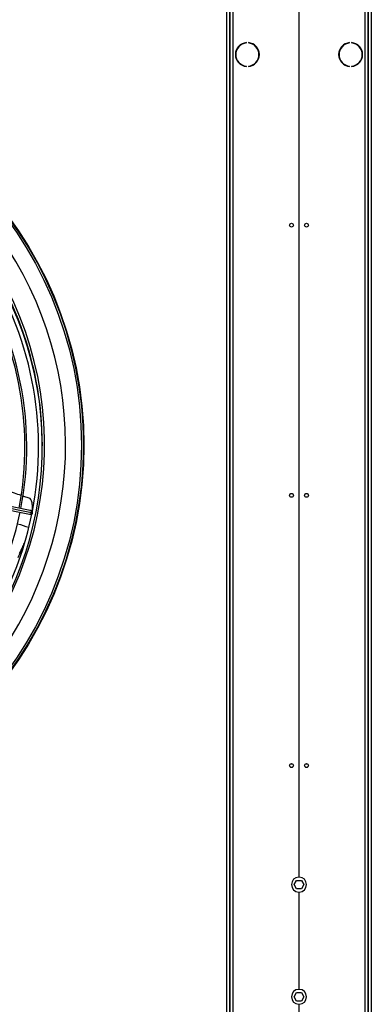
# Model space of a CAD drawing. Units: millimetres. Extents: x 5 to 415, y 3 to 291.
# Drawn here: x 143 to 159, y 211 to 255 of the extents above; entities that cross this region are included whole.
import ezdxf

# ---------------------------------------------------------------- set-up
doc = ezdxf.new("R2010")
doc.units = ezdxf.units.MM

msp = doc.modelspace()

# ---------------------------------------------------------------- linework, layer by layer
at = {"color": 8, "linetype": 'Continuous', "lineweight": 25}
for p, q in [((152.25, 210.121), (152.25, 260.838)), ((152.527, 260.838), (152.527, 210.121)), ((158.417, 210.121), (158.417, 260.838)), ((158.694, 260.838), (158.694, 210.121))]:
    msp.add_line(p, q, dxfattribs=at)
at = {"color": 7, "linetype": 'Continuous', "lineweight": 25}
for p, q in [((152.384, 210.121), (152.384, 260.838)), ((152.394, 260.838), (152.394, 210.121)), ((158.55, 210.121), (158.55, 260.838)), ((158.56, 260.838), (158.56, 210.121)), ((155.464, 258.854), (155.464, 216.871)), ((155.48, 216.871), (155.48, 258.854)), ((153.128, 254.019), (153.128, 254.036)), ((153.217, 254.036), (153.217, 254.019)), ((157.728, 254.019), (157.728, 254.036)), ((157.817, 254.036), (157.817, 254.019)), ((153.128, 252.973), (153.128, 252.989)), ((153.217, 252.989), (153.217, 252.973)), ((157.728, 252.973), (157.728, 252.989)), ((157.817, 252.989), (157.817, 252.973)), ((143.499, 233.728), (143.173, 233.839)), ((142.061, 233.316), (143.466, 233.036)), ((143.499, 233.2), (142.094, 233.479)), ((142.145, 233.384), (143.55, 233.105)), ((143.466, 233.036), (143.509, 233.028)), ((143.542, 233.191), (143.499, 233.2)), ((143.238, 231.735), (143.244, 231.753)), ((155.257, 216.538), (155.364, 216.724)), ((155.364, 216.724), (155.58, 216.724)), ((155.58, 216.724), (155.688, 216.538)), ((155.364, 216.351), (155.257, 216.538)), ((155.58, 216.351), (155.364, 216.351)), ((155.464, 216.204), (155.464, 211.871)), ((155.48, 211.871), (155.48, 216.204)), ((155.688, 216.538), (155.58, 216.351)), ((155.257, 211.538), (155.364, 211.724)), ((155.364, 211.351), (155.257, 211.538)), ((155.364, 211.724), (155.58, 211.724)), ((155.58, 211.724), (155.688, 211.538)), ((155.688, 211.538), (155.58, 211.351)), ((155.58, 211.351), (155.364, 211.351)), ((155.464, 211.204), (155.464, 210.504)), ((155.48, 210.504), (155.48, 211.204))]:
    msp.add_line(p, q, dxfattribs=at)
for centre, radius in [((128.805, 236.104), 17.083), ((128.805, 236.104), 17.061), ((128.805, 236.104), 16.974), ((155.139, 245.904), 0.0867), ((155.139, 245.904), 0.0833), ((155.805, 245.904), 0.0867), ((155.805, 245.904), 0.0833), ((155.139, 233.871), 0.0867), ((155.139, 233.871), 0.0833), ((155.805, 233.871), 0.0867), ((155.805, 233.871), 0.0833), ((155.139, 221.838), 0.0867), ((155.139, 221.838), 0.0833), ((155.805, 221.838), 0.0867), ((155.805, 221.838), 0.0833)]:
    msp.add_circle(centre, radius, dxfattribs=at)
for centre, radius, start, end in [((153.172, 253.504), 0.533, 94.7802, 265.2198), ((153.172, 253.504), 0.517, 94.9342, 265.0658), ((153.172, 253.504), 0.533, 274.7802, 85.2198), ((153.172, 253.504), 0.517, 274.9342, 85.0658), ((157.772, 253.504), 0.533, 94.7802, 265.2198), ((157.772, 253.504), 0.517, 94.9342, 265.0658), ((157.772, 253.504), 0.533, 274.7802, 85.2198), ((157.772, 253.504), 0.517, 274.9342, 85.0658), ((128.805, 236.104), 16.267, 318.9129, 180), ((128.805, 236.104), 15.233, 359.8746, 43.321), ((128.805, 236.038), 15.233, 318.2776, 33.75), ((128.805, 236.038), 15.067, 348.9768, 33.75), ((128.805, 236.038), 14.456, 349.0803, 33.75), ((128.805, 236.038), 14.539, 349.0784, 33.75), ((128.805, 236.038), 14.539, 315.6568, 348.4216), ((128.805, 236.038), 15.067, 315.6338, 348.5232), ((143.525, 233.11), 0.0833, 258.75, 348.75), ((143.525, 233.11), 0.0833, 348.75, 78.75), ((155.472, 216.538), 0.333, 91.4325, 268.5675), ((155.472, 216.538), 0.333, 271.4325, 88.5675), ((155.472, 211.538), 0.333, 91.4325, 268.5675), ((155.472, 211.538), 0.333, 271.4325, 88.5675)]:
    msp.add_arc(centre, radius, start, end, dxfattribs=at)
at = {"color": 8, "linetype": 'Continuous', "lineweight": 25}
for centre, radius, start, end in [((128.805, 236.104), 15.333, 319.2029, 43.2044), ((143.473, 233.113), 0.0771, 264.7898, 353.7246), ((143.476, 233.126), 0.0771, 343.7754, 72.7102)]:
    msp.add_arc(centre, radius, start, end, dxfattribs=at)
at = {"color": 7, "linetype": 'Continuous', "lineweight": 25}
for points, knots in [([(143.097, 233.865), (142.999, 233.898), (142.781, 233.972), (142.565, 234.049), (142.446, 234.091)], [0, 0, 0, 0, 0.4504713, 1, 1, 1, 1]), ([(143.591, 233.159), (143.593, 233.187), (143.597, 233.247), (143.599, 233.34), (143.597, 233.437), (143.584, 233.535), (143.551, 233.633), (143.516, 233.696), (143.499, 233.728)], [0, 0, 0, 0, 0.149712, 0.319823, 0.489929, 0.659999, 0.829771, 1, 1, 1, 1]), ([(142.958, 231.106), (143.01, 231.21), (143.112, 231.415), (143.196, 231.63), (143.238, 231.737)], [0, 0, 0, 0, 0.507275, 1, 1, 1, 1]), ([(143.021, 231.276), (143.073, 231.379), (143.16, 231.55), (143.23, 231.731), (143.259, 231.803)], [0, 0, 0, 0, 0.6016353, 1, 1, 1, 1])]:
    msp.add_open_spline(points, degree=3, knots=knots, dxfattribs=at)
at = {"color": 8, "linetype": 'Continuous', "lineweight": 25}
msp.add_open_spline([(142.93, 232.606), (142.931, 232.606), (143.099, 232.554), (143.268, 232.503), (143.435, 232.453)], degree=3, knots=[0, 0, 0, 0, 0.007743, 1, 1, 1, 1], dxfattribs=at)

doc.saveas('drawing.dxf')
